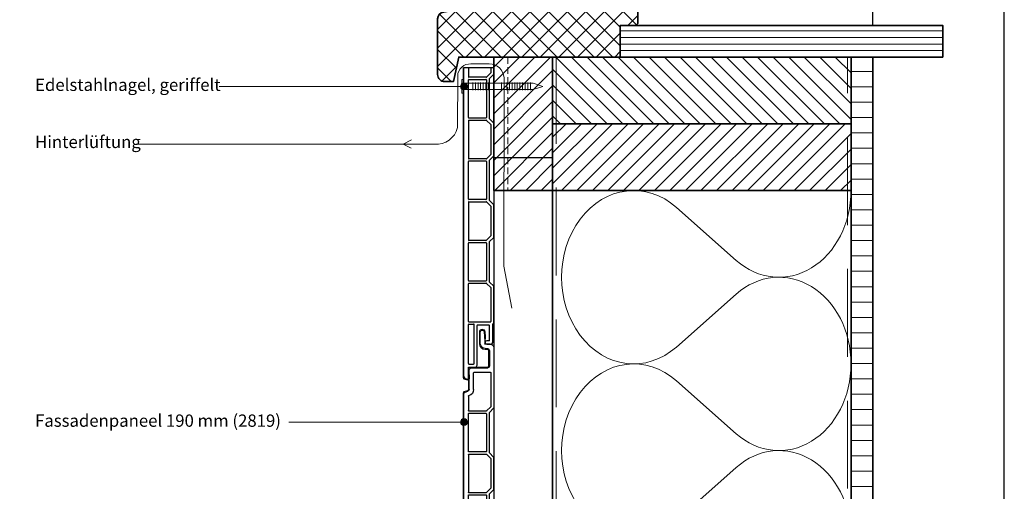
# Model space of a CAD drawing. Units: millimetres. Extents: x 17246 to 18386, y 3874 to 4791.
# Drawn here: x 17825 to 18386, y 4171 to 4439 of the extents above; entities that cross this region are included whole.
import ezdxf

# ---------------------------------------------------------------- set-up
doc = ezdxf.new("R2010")
doc.units = ezdxf.units.MM
doc.header["$LTSCALE"] = 5
doc.header["$MEASUREMENT"] = 0
doc.linetypes.add('AI-Linetype-1', pattern=[1.143001, 0.762, -0.381])
doc.linetypes.add('DASHED', pattern=[0.75, 0.5, -0.25])
for name, color, linetype, lineweight in [('Aanzichtlijnen', 7, 'Continuous', 25), ('Arcering overigen', 8, 'Continuous', 0), ('Attributes', 7, 'Continuous', 25), ('Doorsnede hout etc.', 7, 'Continuous', 35), ('Doorsnede kunststof', 7, 'Continuous', 25), ('Doorsnede Renolit', 7, 'Continuous', 5), ('Hulplijnen', 7, 'Continuous', 5), ('Tekst', 2, 'Continuous', 25)]:
    doc.layers.add(name, color=color, linetype=linetype, lineweight=lineweight)
doc.styles.add('Standaard', font='arial.ttf')

# ---------------------------------------------------------------- blocks, each defined once
blk = doc.blocks.new('Ringnagel')
at = {"layer": 'Hulplijnen'}
for p, q in [((-2.17, -5.04), (2.17, -5.04)), ((-2.17, -6.53), (2.17, -6.53)), ((-2.17, -8.02), (2.17, -8.02)), ((-2.17, -9.51), (2.17, -9.51)), ((-2.17, -11.01), (2.17, -11.01)), ((-2.17, -12.5), (2.17, -12.5)), ((-2.17, -13.99), (2.17, -13.99)), ((-2.17, -21.44), (2.17, -21.44)), ((-2.17, -22.93), (2.17, -22.93)), ((-2.17, -24.42), (2.17, -24.42)), ((-2.17, -25.91), (2.17, -25.91)), ((-2.17, -27.4), (2.17, -27.4)), ((-2.17, -28.9), (2.17, -28.9)), ((-2.17, -30.39), (2.17, -30.39)), ((-2.17, -31.88), (2.17, -31.88)), ((-2.17, -33.37), (2.17, -33.37)), ((-2.17, -34.86), (2.17, -34.86)), ((-2.17, -36.36), (2.17, -36.36)), ((-2.17, -37.85), (2.17, -37.85))]:
    blk.add_line(p, q, dxfattribs=at)
for points in [[(-3.93, 1.13), (-3.93, 0), (3.93, 0), (3.93, 1.13)], [(-1.82, 0), (-1.82, -39.4), (0, -45.01), (1.82, -39.4), (1.82, 0)]]:
    blk.add_lwpolyline(points, close=True, dxfattribs=at)
blk = doc.blocks.new('A$C0F354E6E')
at = {"color": 252}
for p, q in [((13.69, 27.07), (3.31, 41.2)), ((20.31, 27.07), (30.69, 41.2))]:
    blk.add_line(p, q, dxfattribs=at)
for centre, start, end in [((17, 51.27), 323.6626, 216.3374), ((0, 17), 270, 36.3374), ((34, 17), 143.6626, 270)]:
    blk.add_arc(centre, 17, start, end, dxfattribs=at)
blk = doc.blocks.new('TRG-ISO')
at = {"yscale": 0.96618357487921}
blk.add_blockref('A$C0F354E6E', (0, 0), dxfattribs=at)
blk = doc.blocks.new('2819')
at = {"layer": 'Doorsnede kunststof'}
for p, q in [((5.5, 7), (5.28, 4.39)), ((7.7, 0.3), (7.7, 6.9)), ((2, 0), (4.9, 0)), ((5.2, 2.65), (5.2, 0.3)), ((0, -2), (0, -36.18)), ((2.5, -3.5), (2.5, -12.5)), ((4.9, -2.5), (3.5, -2.5)), ((1.7, -16.3), (1.7, -35.6)), ((11.2, -16), (2, -16)), ((13, -13.5), (3.5, -13.5)), ((11.5, -25.83), (11.5, -16.3)), ((14, -25.83), (14, -14.5)), ((16.26, -27.21), (14.74, -26.8)), ((14.28, -29.26), (14.09, -29.21)), ((14.5, -29.55), (14.5, -37.8)), ((17, -208.6), (17, -28.17)), ((2.5, -38.8), (0.09, -36.39)), ((4.12, -38.01), (1.7, -35.6)), ((2.5, -61.8), (2.5, -38.8)), ((4.33, -38.1), (14.2, -38.1)), ((4.2, -39.6), (4.2, -61)), ((14.2, -39.3), (4.5, -39.3)), ((14.5, -61), (14.5, -39.6)), ((4.5, -61.3), (14.2, -61.3)), ((0, -82.58), (0, -64.42)), ((0.09, -64.21), (2.5, -61.8)), ((1.7, -65), (4.12, -62.59)), ((1.7, -65), (1.7, -82)), ((14.2, -62.5), (4.33, -62.5)), ((14.5, -62.8), (14.5, -84.2)), ((2.5, -85.2), (0.09, -82.79)), ((4.12, -84.41), (1.7, -82)), ((2.5, -108.2), (2.5, -85.2)), ((4.2, -86), (4.2, -107.4)), ((4.33, -84.5), (14.2, -84.5)), ((14.2, -85.7), (4.5, -85.7)), ((14.5, -107.4), (14.5, -86)), ((0, -128.98), (0, -110.82)), ((0.09, -110.61), (2.5, -108.2)), ((1.7, -111.4), (4.12, -108.99)), ((1.7, -111.4), (1.7, -128.4)), ((14.2, -108.9), (4.33, -108.9)), ((4.5, -107.7), (14.2, -107.7)), ((14.5, -109.2), (14.5, -130.6)), ((4.12, -130.81), (1.7, -128.4)), ((2.5, -131.6), (0.09, -129.19)), ((2.5, -154.6), (2.5, -131.6)), ((4.2, -132.4), (4.2, -153.8)), ((4.33, -130.9), (14.2, -130.9)), ((14.2, -132.1), (4.5, -132.1)), ((14.5, -153.8), (14.5, -132.4)), ((0.09, -157.01), (2.5, -154.6)), ((1.7, -157.8), (4.12, -155.39)), ((14.2, -155.3), (4.33, -155.3)), ((4.5, -154.1), (14.2, -154.1)), ((14.5, -177), (14.5, -155.6)), ((0, -177.78), (0, -157.22)), ((1.7, -157.8), (1.7, -177)), ((0.5, -178.4), (0.09, -177.99)), ((0.5, -188.5), (0.5, -178.4)), ((14.2, -177.3), (2, -177.3)), ((2.5, -188), (2.5, -179.3)), ((9.2, -179), (2.8, -179)), ((9.5, -202), (9.5, -179.3)), ((11.2, -201), (11.2, -178.8)), ((14.2, -178.5), (11.5, -178.5)), ((14.5, -201), (14.5, -178.8)), ((4, -190), (2, -190)), ((2.5, -188), (4, -188)), ((14.2, -201.3), (11.5, -201.3)), ((14.5, -203), (10.5, -203)), ((14.4, -209.8), (14.5, -203)), ((16.26, -209.56), (14.65, -209.99))]:
    blk.add_line(p, q, dxfattribs=at)
for centre, radius, start, end in [((6.6, 6.9), 1.1, 0, 175), ((4.9, 0.3), 2.8, 270, 0), ((4.9, 0.3), 0.3, 270, 0), ((25.2, 2.65), 20, 175, 180), ((2, -2), 2, 90, 180), ((3.5, -3.5), 1, 90, 180), ((2, -16.3), 0.3, 90, 180), ((3.5, -12.5), 1, 180, 270), ((11.2, -16.3), 0.3, 0, 90), ((13, -14.5), 1, 0, 90), ((15, -25.83), 3.5, 180, 255), ((15, -25.83), 1, 180, 255), ((16, -28.17), 1, 0, 75), ((14.2, -29.55), 0.3, 0, 75), ((0.3, -36.18), 0.3, 180, 225), ((4.33, -37.8), 0.3, 225, 270), ((14.2, -37.8), 0.3, 270, 0), ((4.5, -39.6), 0.3, 90, 180), ((14.2, -39.6), 0.3, 0, 90), ((4.5, -61), 0.3, 180, 270), ((14.2, -61), 0.3, 270, 0), ((0.3, -64.42), 0.3, 135, 180), ((4.33, -62.8), 0.3, 90, 135), ((14.2, -62.8), 0.3, 0, 90), ((0.3, -82.58), 0.3, 180, 225), ((4.33, -84.2), 0.3, 225, 270), ((4.5, -86), 0.3, 90, 180), ((14.2, -84.2), 0.3, 270, 0), ((14.2, -86), 0.3, 0, 90), ((0.3, -110.82), 0.3, 135, 180), ((4.33, -109.2), 0.3, 90, 135), ((4.5, -107.4), 0.3, 180, 270), ((14.2, -107.4), 0.3, 270, 0), ((14.2, -109.2), 0.3, 0, 90), ((0.3, -128.98), 0.3, 180, 225), ((4.33, -130.6), 0.3, 225, 270), ((4.5, -132.4), 0.3, 90, 180), ((14.2, -130.6), 0.3, 270, 0), ((14.2, -132.4), 0.3, 0, 90), ((0.3, -157.22), 0.3, 135, 180), ((4.33, -155.6), 0.3, 90, 135), ((4.5, -153.8), 0.3, 180, 270), ((14.2, -153.8), 0.3, 270, 0), ((14.2, -155.6), 0.3, 0, 90), ((0.3, -177.78), 0.3, 180, 225), ((2, -177), 0.3, 180, 270), ((2.8, -179.3), 0.3, 90, 180), ((9.2, -179.3), 0.3, 0, 90), ((11.5, -178.8), 0.3, 90, 180), ((14.2, -177), 0.3, 270, 0), ((14.2, -178.8), 0.3, 0, 90), ((2, -188.5), 1.5, 180, 270), ((4, -189), 1, 270, 90), ((11.5, -201), 0.3, 180, 270), ((14.2, -201), 0.3, 270, 0), ((10.5, -202), 1, 180, 270), ((14.6, -209.8), 0.2, 179.1573, 285), ((16, -208.6), 1, 285, 0)]:
    blk.add_arc(centre, radius, start, end, dxfattribs=at)
at = {"layer": 'Doorsnede Renolit'}
for p, q in [((5.01, 7.04), (4.78, 4.43)), ((8.2, 0.3), (8.2, 6.9)), ((3, -3.5), (3, -12.5)), ((4.9, -3), (3.5, -3)), ((13, -13), (3.5, -13)), ((14.5, -25.83), (14.5, -14.5)), ((16.39, -26.72), (14.87, -26.32)), ((17.5, -208.6), (17.5, -28.17)), ((13.9, -209.79), (13.97, -204.99)), ((16.39, -210.05), (14.78, -210.48))]:
    blk.add_line(p, q, dxfattribs=at)
for centre, radius, start, end in [((6.6, 6.9), 1.6, 0, 175), ((25.2, 2.65), 20.5, 175, 179.0129), ((4.9, 0.3), 3.3, 270, 0), ((3.5, -3.5), 0.5, 90, 180), ((3.5, -12.5), 0.5, 180, 270), ((13, -14.5), 1.5, 0, 90), ((15, -25.83), 0.5, 180, 255), ((16, -28.17), 1.5, 0, 75), ((14.6, -209.8), 0.7, 179.1573, 285), ((16, -208.6), 1.5, 285, 0)]:
    blk.add_arc(centre, radius, start, end, dxfattribs=at)
at = {"layer": 'Attributes', "style": 'Standaard', "flags": 1}
for tag, p in [('OMSCHRIJVING', (0.3, -5.13)), ('BESTELNUMMER', (0.3, -4.13)), ('OPMERKING', (0.3, -9.13)), ('MATERIAAL', (0.3, -6.13)), ('KLEUR', (0.3, -7.13)), ('BEVESTIGING', (0.3, -8.13))]:
    blk.add_attdef(tag, p, '', height=0.16, dxfattribs=at)
blk = doc.blocks.new('Kader Keralit Portrait Deutsch')
blk.add_lwpolyline([(0, 277), (0, 0), (190, 0), (190, 277)], close=True)
at = {"layer": 'Tekst', "style": 'Standaard'}
for tag, p in [('BETRIFFT1', (25.32, 17.37)), ('BETRIFFT2', (25.32, 11.21))]:
    blk.add_attdef(tag, p, '', height=3.68, dxfattribs=at)

msp = doc.modelspace()

# ---------------------------------------------------------------- hatches: boundary and pattern name
at = {"layer": 'Arcering overigen'}
h = msp.add_hatch(dxfattribs=at)
h.set_pattern_fill('ANSI37', color=256, scale=60, angle=90, style=0)
edge = h.paths.add_edge_path()
edge.add_line((18067.43, 4404.2), (18072.43, 4404.2))
edge.add_line((18072.43, 4404.2), (18075.43, 4418.2))
edge.add_line((18075.43, 4418.2), (18132.43, 4418.2))
edge.add_line((18132.43, 4418.2), (18167.43, 4418.2))
edge.add_line((18167.43, 4418.2), (18167.43, 4436.2))
edge.add_line((18167.43, 4436.2), (18176.43, 4436.2))
edge.add_line((18176.43, 4436.2), (18177.43, 4437.2))
edge.add_line((18177.43, 4437.2), (18177.43, 4467.2))
edge.add_arc((18173.43, 4467.2), 4, 0, 90)
edge.add_line((18173.43, 4471.2), (18131.43, 4471.2))
edge.add_line((18131.43, 4471.2), (18130.43, 4470.2))
edge.add_line((18130.43, 4470.2), (18130.43, 4455.2))
edge.add_line((18130.43, 4455.2), (18066.73, 4443.79))
edge.add_arc((18067.43, 4439.85), 4, 100.1543, 180)
edge.add_line((18063.43, 4439.85), (18063.43, 4408.2))
edge.add_arc((18067.43, 4408.2), 4, 180, 270)
h = msp.add_hatch(dxfattribs=at)
h.set_pattern_fill('ANSI31', color=256, scale=30, angle=315, style=0)
h.set_pattern_definition([(0, (288, 19.341), (1e-15, 3.75), [])])
h.paths.add_polyline_path([(18167.43, 4418.2), (18351.16, 4418.2), (18351.16, 4436.2), (18167.43, 4436.2)])
h = msp.add_hatch(dxfattribs=at)
h.set_pattern_fill('ANSI31', color=256, scale=50, style=0)
h.set_pattern_definition([(45, (285, 19.341), (-4.4194174, 4.4194174), [])])
h.paths.add_polyline_path([(18095.43, 4342.2), (18095.43, 4418.2), (18128.94, 4418.2), (18128.94, 4342.2)])
h = msp.add_hatch(dxfattribs=at)
h.set_pattern_fill('ANSI31', color=256, scale=50, angle=90, style=0)
h.set_pattern_definition([(135, (285, -18.659), (-4.4194174, -4.4194174), [])])
h.paths.add_polyline_path([(18128.94, 4380.2), (18298.94, 4380.2), (18298.94, 4418.2), (18128.94, 4418.2)])
h = msp.add_hatch(dxfattribs=at)
h.set_pattern_fill('ANSI31', color=256, scale=70, angle=315, style=0)
h.set_pattern_definition([(0, (285, 0), (3e-15, 8.75), [])])
edge = h.paths.add_edge_path()
edge.add_line((18298.94, 3947.58), (18298.94, 4418.2))
edge.add_line((18298.94, 4418.2), (18311.44, 4418.2))
edge.add_line((18311.44, 4418.2), (18311.44, 3947.58))
h = msp.add_hatch(dxfattribs=at)
h.set_pattern_fill('ANSI31', color=256, scale=50, style=0)
h.set_pattern_definition([(45, (285, -18.659), (-4.4194174, 4.4194174), [])])
h.paths.add_polyline_path([(18128.94, 4342.2), (18298.94, 4342.2), (18298.94, 4380.2), (18128.94, 4380.2)])
at = {"layer": 'Hulplijnen'}
h = msp.add_hatch(color=256, dxfattribs=at)
edge = h.paths.add_edge_path()
edge.add_arc((18078.43, 4401.48), 2, 0, 360)
h = msp.add_hatch(color=256, dxfattribs=at)
edge = h.paths.add_edge_path()
edge.add_arc((18078.43, 4210.44), 2, 0, 360)

# ---------------------------------------------------------------- linework, layer by layer
at = {"layer": 'Aanzichtlijnen'}
msp.add_line((18311.44, 4436.2), (18311.44, 4704.93), dxfattribs=at)
for points in [[(18128.94, 4398.86), (18128.94, 3947.58)], [(18128.94, 4398.86), (18128.94, 3947.58)], [(18298.94, 3947.58), (18298.94, 4398.86)], [(18128.94, 3947.58), (18128.94, 4360.86), (18095.43, 4360.86), (18095.43, 3947.58)]]:
    msp.add_lwpolyline(points, dxfattribs=at)
at = {"layer": 'Arcering overigen', "linetype": 'DASHED', "ltscale": 20}
msp.add_line((18296.94, 3947.58), (18296.94, 4418.2), dxfattribs=at)
msp.add_lwpolyline([(18130.94, 4418.86), (18130.94, 3947.58)], dxfattribs=at)
at = {"layer": 'Doorsnede hout etc.'}
msp.add_lwpolyline([(18067.43, 4404.2), (18072.43, 4404.2), (18075.43, 4418.2), (18132.43, 4418.2), (18132.43, 4418.2), (18167.43, 4418.2), (18167.43, 4436.2), (18176.43, 4436.2), (18177.43, 4437.2), (18177.43, 4467.2, 0.414214), (18173.43, 4471.2), (18131.43, 4471.2), (18130.43, 4470.2), (18130.43, 4455.2), (18066.73, 4443.79, 0.363208), (18063.43, 4439.85), (18063.43, 4408.2, 0.414214)], format="xyb", close=True, dxfattribs=at)
for points in [[(18167.43, 4418.2), (18351.16, 4418.2), (18351.16, 4436.2), (18167.43, 4436.2)], [(18095.43, 4342.2), (18095.43, 4342.2), (18095.43, 4342.2), (18095.43, 4418.2), (18128.94, 4418.2), (18128.94, 4342.2)], [(18128.94, 4380.2), (18298.94, 4380.2), (18298.94, 4418.2), (18128.94, 4418.2)], [(18128.94, 4342.2), (18298.94, 4342.2), (18298.94, 4380.2), (18128.94, 4380.2)]]:
    msp.add_lwpolyline(points, close=True, dxfattribs=at)
msp.add_lwpolyline([(18298.94, 3947.58), (18298.94, 4418.2), (18311.44, 4418.2), (18311.44, 3947.58)], dxfattribs=at)
at = {"layer": 'Doorsnede kunststof'}
for p, q in [((18078.43, 4236.16), (18078.43, 4412.32)), ((18078.43, 4412.32), (18095.43, 4412.32)), ((18080.93, 4412.32), (18080.93, 4406.96)), ((18093.73, 4412.32), (18093.73, 4409.16)), ((18095.43, 4412.32), (18095.43, 4408.58)), ((18080.93, 4383.76), (18080.93, 4405.16)), ((18091.11, 4406.66), (18081.23, 4406.66)), ((18081.23, 4405.46), (18090.93, 4405.46)), ((18091.23, 4405.16), (18091.23, 4383.76)), ((18091.32, 4406.74), (18093.73, 4409.16)), ((18092.93, 4405.96), (18095.35, 4408.37)), ((18092.93, 4382.96), (18092.93, 4405.96)), ((18080.93, 4381.96), (18080.93, 4360.56)), ((18090.93, 4383.46), (18081.23, 4383.46)), ((18081.23, 4382.26), (18091.11, 4382.26)), ((18093.73, 4379.75), (18091.32, 4382.17)), ((18095.35, 4380.54), (18092.93, 4382.96)), ((18093.73, 4379.75), (18093.73, 4362.76)), ((18095.43, 4362.18), (18095.43, 4380.33)), ((18091.11, 4360.26), (18081.23, 4360.26)), ((18081.23, 4359.06), (18090.93, 4359.06)), ((18091.32, 4360.34), (18093.73, 4362.76)), ((18092.93, 4359.56), (18095.35, 4361.97)), ((18092.93, 4336.56), (18092.93, 4359.56)), ((18080.93, 4337.36), (18080.93, 4358.76)), ((18091.23, 4358.76), (18091.23, 4337.36)), ((18090.93, 4337.06), (18081.23, 4337.06)), ((18095.35, 4334.14), (18092.93, 4336.56)), ((18080.93, 4335.56), (18080.93, 4314.16)), ((18081.23, 4335.86), (18091.11, 4335.86)), ((18093.73, 4333.35), (18091.32, 4335.77)), ((18093.73, 4333.35), (18093.73, 4316.36)), ((18095.43, 4315.78), (18095.43, 4333.93)), ((18091.32, 4313.94), (18093.73, 4316.36)), ((18092.93, 4313.16), (18095.35, 4315.57)), ((18080.93, 4290.96), (18080.93, 4312.36)), ((18091.11, 4313.86), (18081.23, 4313.86)), ((18081.23, 4312.66), (18090.93, 4312.66)), ((18091.23, 4312.36), (18091.23, 4290.96)), ((18092.93, 4290.16), (18092.93, 4313.16)), ((18080.93, 4267.76), (18080.93, 4289.16)), ((18090.93, 4290.66), (18081.23, 4290.66)), ((18081.23, 4289.46), (18091.11, 4289.46)), ((18093.73, 4286.95), (18091.32, 4289.37)), ((18095.35, 4287.74), (18092.93, 4290.16)), ((18093.73, 4286.95), (18093.73, 4267.76)), ((18095.43, 4266.98), (18095.43, 4287.53)), ((18080.93, 4243.76), (18080.93, 4265.96)), ((18081.23, 4267.46), (18093.43, 4267.46)), ((18081.23, 4266.26), (18083.93, 4266.26)), ((18084.23, 4243.76), (18084.23, 4265.96)), ((18085.93, 4242.76), (18085.93, 4265.46)), ((18086.23, 4265.76), (18092.63, 4265.76)), ((18092.93, 4256.76), (18092.93, 4265.46)), ((18094.93, 4266.36), (18095.35, 4266.77)), ((18094.93, 4256.26), (18094.93, 4266.36)), ((18092.93, 4256.76), (18091.43, 4256.76)), ((18091.43, 4254.76), (18093.43, 4254.76)), ((18080.93, 4241.76), (18084.93, 4241.76)), ((18081.03, 4234.96), (18080.93, 4241.76)), ((18081.23, 4243.46), (18083.93, 4243.46)), ((18079.17, 4235.19), (18080.78, 4234.76))]:
    msp.add_line(p, q, dxfattribs=at)
for centre, radius, start, end in [((18081.23, 4406.96), 0.3, 180, 270), ((18081.23, 4405.16), 0.3, 90, 180), ((18090.93, 4405.16), 0.3, 0, 90), ((18091.11, 4406.96), 0.3, 270, 315), ((18095.13, 4408.58), 0.3, 315, 0), ((18081.23, 4383.76), 0.3, 180, 270), ((18081.23, 4381.96), 0.3, 90, 180), ((18090.93, 4383.76), 0.3, 270, 0), ((18091.11, 4381.96), 0.3, 45, 90), ((18095.13, 4380.33), 0.3, 0, 45), ((18081.23, 4360.56), 0.3, 180, 270), ((18081.23, 4358.76), 0.3, 90, 180), ((18090.93, 4358.76), 0.3, 0, 90), ((18091.11, 4360.56), 0.3, 270, 315), ((18095.13, 4362.18), 0.3, 315, 0), ((18081.23, 4337.36), 0.3, 180, 270), ((18090.93, 4337.36), 0.3, 270, 0), ((18081.23, 4335.56), 0.3, 90, 180), ((18091.11, 4335.56), 0.3, 45, 90), ((18095.13, 4333.93), 0.3, 0, 45), ((18081.23, 4314.16), 0.3, 180, 270), ((18091.11, 4314.16), 0.3, 270, 315), ((18095.13, 4315.78), 0.3, 315, 0), ((18081.23, 4312.36), 0.3, 90, 180), ((18090.93, 4312.36), 0.3, 0, 90), ((18081.23, 4290.96), 0.3, 180, 270), ((18081.23, 4289.16), 0.3, 90, 180), ((18090.93, 4290.96), 0.3, 270, 0), ((18091.11, 4289.16), 0.3, 45, 90), ((18095.13, 4287.53), 0.3, 0, 45), ((18081.23, 4267.76), 0.3, 180, 270), ((18081.23, 4265.96), 0.3, 90, 180), ((18083.93, 4265.96), 0.3, 0, 90), ((18086.23, 4265.46), 0.3, 90, 180), ((18092.63, 4265.46), 0.3, 0, 90), ((18093.43, 4267.76), 0.3, 270, 0), ((18095.13, 4266.98), 0.3, 315, 0), ((18091.43, 4255.76), 1, 90, 270), ((18093.43, 4256.26), 1.5, 270, 0), ((18081.23, 4243.76), 0.3, 180, 270), ((18083.93, 4243.76), 0.3, 270, 0), ((18084.93, 4242.76), 1, 270, 0), ((18079.43, 4236.16), 1, 180, 255), ((18080.83, 4234.96), 0.2, 255, 0.8427)]:
    msp.add_arc(centre, radius, start, end, dxfattribs=at)
at = {"layer": 'Doorsnede Renolit'}
for p, q in [((18077.93, 4236.16), (18077.93, 4412.32)), ((18081.53, 4234.97), (18081.46, 4239.76)), ((18079.05, 4234.71), (18080.65, 4234.28))]:
    msp.add_line(p, q, dxfattribs=at)
for centre, radius, start, end in [((18079.43, 4236.16), 1.5, 180, 255), ((18080.83, 4234.96), 0.7, 255, 0.8427)]:
    msp.add_arc(centre, radius, start, end, dxfattribs=at)
at = {"layer": 'Hulplijnen', "linetype": 'AI-Linetype-1'}
msp.add_line((18103.43, 4418.2), (18103.43, 4342.2), dxfattribs=at)
at = {"layer": 'Hulplijnen'}
for p, q in [((18078.43, 4401.48), (17938.88, 4401.48)), ((18078.43, 4210.44), (17978.65, 4210.44))]:
    msp.add_line(p, q, dxfattribs=at)
msp.add_lwpolyline([(18105.63, 4275.29), (18101.13, 4299.19), (18101.24, 4406.4, 0.408588), (18092.81, 4414.26), (18082.37, 4414.26, 0.433078), (18074.84, 4407.46), (18074.79, 4378.03, -0.367422), (18061.69, 4368.63), (18043.84, 4368.63), (18048.49, 4371.06), (18043.84, 4368.63), (18048.33, 4366.27), (18043.84, 4368.63), (17891.4, 4368.63)], format="xyb", dxfattribs=at)
for centre in [(18078.43, 4401.48), (18078.43, 4210.44)]:
    msp.add_circle(centre, 2, dxfattribs=at)

# ---------------------------------------------------------------- block references
at = {"xscale": 3, "yscale": 3, "zscale": 3}
msp.add_blockref('Kader Keralit Portrait Deutsch', (17816.28, 3873.93), dxfattribs=at)
at = {"rotation": 90}
msp.add_blockref('Ringnagel', (18078.43, 4401.48), dxfattribs=at)
at = {"xscale": -1}
msp.add_blockref('2819', (18095.43, 4254.76), dxfattribs=at)
at = {"layer": 'Arcering overigen', "xscale": 2.90159698667827, "yscale": 2.5, "zscale": 2.90159698667827, "rotation": 90.00002733147178}
for p in [(18298.94, 4243.55), (18298.94, 4144.89)]:
    msp.add_blockref('TRG-ISO', p, dxfattribs=at)

# ---------------------------------------------------------------- texts
at = {"layer": 'Tekst', "style": 'Standaard'}
for s, p in [('Edelstahlnagel, geriffelt', (17834.08, 4398.9)), ('Hinterlüftung', (17834.08, 4366.41)), ('Fassadenpaneel 190 mm (2819)', (17834.08, 4207.76))]:
    msp.add_text(s, height=7, dxfattribs=at).set_placement(p)

doc.saveas('drawing.dxf')
